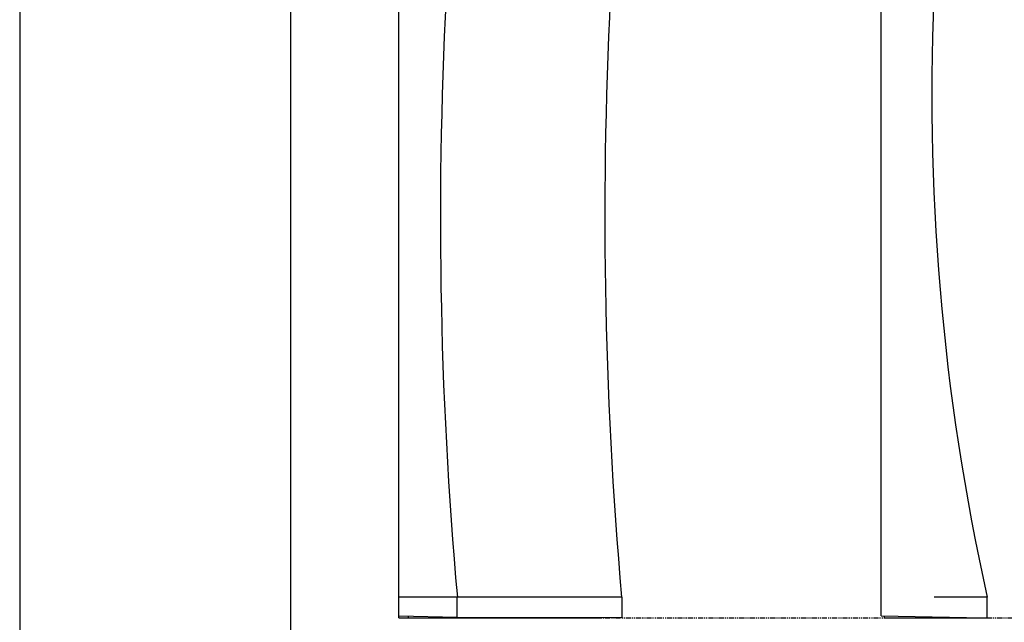
# Model space of a CAD drawing. Extents: x 0 to 4200, y 0 to 2970.
# Drawn here: x 0 to 909, y 697 to 1254 of the extents above; entities that cross this region are included whole.
import ezdxf

# ---------------------------------------------------------------- set-up
doc = ezdxf.new("R2010")
doc.units = 0
doc.header["$LTSCALE"] = 0.3
doc.linetypes.add('PHANTOM2', pattern=[31.75, 15.875, -3.175, 3.175, -3.175, 3.175, -3.175])
doc.layers.get('DEFPOINTS').update_dxf_attribs({"linetype": 'CONTINUOUS'})
for name, color, linetype in [('GENKYO', 3, 'CONTINUOUS'), ('MODEL', 7, 'CONTINUOUS'), ('TITLE', 7, 'CONTINUOUS')]:
    doc.layers.add(name, color=color, linetype=linetype)

msp = doc.modelspace()

# ---------------------------------------------------------------- linework, layer by layer
at = {"layer": 'DEFPOINTS'}
msp.add_line((0, 2970), (0, 0), dxfattribs=at)
at = {"layer": 'GENKYO', "linetype": 'PHANTOM2'}
for q in [(350, 2600.29), (3088.77, 701.25)]:
    msp.add_line((350, 701.25), q, dxfattribs=at)
at = {"layer": 'MODEL'}
for p, q in [((795.27, 702.96), (795.27, 1851.25)), ((350, 701.25), (350, 1796.25)), ((555.65, 720.25), (350, 720.25)), ((404, 701.25), (404, 720.25)), ((555.87, 720.27), (555.88, 701.9)), ((893.27, 720.25), (844.27, 720.25)), ((893.27, 701.25), (893.27, 720.25)), ((350, 702.96), (404, 701.83)), ((350, 701.25), (536.36, 701.25)), ((358.59, 702.76), (358.59, 701.25)), ((404, 701.8), (536.36, 701.43)), ((536.36, 701.43), (555.88, 701.9)), ((536.36, 701.43), (536.36, 701.25)), ((795.27, 702.96), (889.73, 701.25)), ((798.27, 701.25), (798.27, 702.91)), ((798.27, 701.25), (893.27, 701.25))]:
    msp.add_line(p, q, dxfattribs=at)
for centre, radius, start, end in [((4310.96, 1070.02), 3922.56, 176.75966, 185.11582), ((4575.61, 1072.8), 4035.4, 176.88566, 185.01197), ((2967.82, 1183.84), 2125.71, 177.07111, 192.59658)]:
    msp.add_arc(centre, radius, start, end, dxfattribs=at)
at = {"layer": 'TITLE'}
msp.add_line((250, 2870), (250, 100), dxfattribs=at)

doc.saveas('drawing.dxf')
